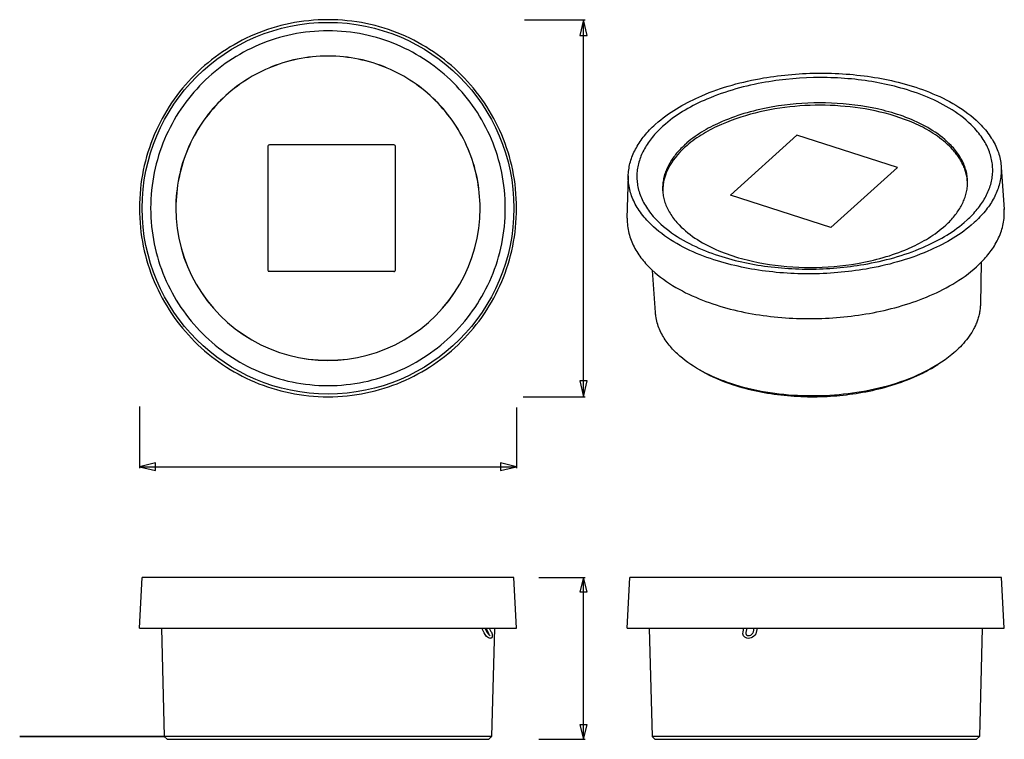
# Model space of a CAD drawing. Units: millimetres. Extents: x -33 to 239, y -199 to 0.
import ezdxf

# ---------------------------------------------------------------- set-up
doc = ezdxf.new("R2010")
doc.units = ezdxf.units.MM
doc.layers.add('Layer 01', color=7, linetype='Continuous')

msp = doc.modelspace()

# ---------------------------------------------------------------- linework, layer by layer
at = {"layer": 'Layer 01', "color": 7}
for p, q in [((106.35, -0.14), (123.06, -0.14)), ((122.65, -104.15), (122.65, -0.14)), ((181.49, -31.99), (163.15, -48.52)), ((209.21, -40.93), (181.49, -31.99)), ((134.71, -54.92), (135.01, -43.19)), ((209.21, -40.93), (190.88, -57.46)), ((237.83, -40.82), (238.67, -52.47)), ((190.88, -57.46), (163.15, -48.52)), ((232.37, -67.04), (232.13, -78.61)), ((142.49, -80.9), (141.71, -69.34)), ((155.25, -97.09), (154.76, -96.81)), ((154.98, -96.93), (155.16, -97.03)), ((220.63, -95.11), (220.16, -95.41)), ((220.23, -95.36), (220.44, -95.22)), ((106.01, -104.16), (123.06, -104.16)), ((0.14, -106.84), (0.14, -123.89)), ((104.15, -107.17), (104.15, -123.89)), ((0.14, -123.47), (104.16, -123.47)), ((0.14, -168.01), (0.88, -154.04)), ((103.42, -154.04), (0.88, -154.04)), ((104.15, -168.01), (103.42, -154.04)), ((110.31, -154.04), (123.06, -154.04)), ((122.65, -198.66), (122.65, -154.04)), ((134.7, -168.01), (135.44, -154.04)), ((237.98, -154.04), (135.44, -154.04)), ((238.72, -168.01), (237.98, -154.04)), ((0.14, -168.01), (104.15, -168.01)), ((6.22, -168.01), (7, -197.89)), ((95.22, -169.27), (94.56, -168.01)), ((95.44, -168.01), (95.91, -168.9)), ((96.41, -169.27), (95.74, -168.01)), ((96.62, -168.01), (97.1, -168.9)), ((98.07, -168.01), (97.29, -197.89)), ((134.7, -168.01), (238.72, -168.01)), ((140.78, -168.01), (141.56, -197.89)), ((166.66, -169), (166.88, -168.01)), ((167.68, -168.01), (167.42, -169.17)), ((169.53, -169), (169.75, -168.01)), ((170.55, -168.01), (170.29, -169.17)), ((232.63, -168.01), (231.85, -197.89)), ((7, -197.89), (7.78, -198.66)), ((97.29, -197.89), (96.52, -198.66)), ((186.71, -197.89), (141.56, -197.89)), ((141.56, -197.89), (142.34, -198.66)), ((231.85, -197.89), (231.08, -198.66)), ((7.78, -198.66), (96.52, -198.66)), ((110.31, -198.66), (123.06, -198.66)), ((186.71, -198.66), (231.08, -198.66))]:
    msp.add_line(p, q, dxfattribs=at)
for points in [[(0.14, -52.15), (0.16, -53.49), (0.21, -54.83), (0.29, -56.15), (0.41, -57.47), (0.56, -58.77), (0.74, -60.07), (0.95, -61.36), (1.2, -62.63), (1.47, -63.89), (1.78, -65.15), (2.11, -66.39), (2.48, -67.61), (2.87, -68.83), (3.3, -70.03), (3.75, -71.22), (4.23, -72.39), (4.73, -73.55), (5.27, -74.7), (5.83, -75.83), (6.42, -76.94), (7.03, -78.04), (7.67, -79.12), (8.33, -80.18), (9.02, -81.23), (9.73, -82.26), (10.47, -83.27), (11.23, -84.26), (12.01, -85.23), (12.82, -86.18), (13.65, -87.12), (14.5, -88.03), (15.37, -88.93), (16.26, -89.8), (17.18, -90.65), (18.11, -91.48), (19.06, -92.28), (20.04, -93.07), (21.03, -93.83), (22.04, -94.56), (23.07, -95.28), (24.11, -95.97), (25.18, -96.63), (26.26, -97.27), (27.36, -97.88), (28.47, -98.47), (29.6, -99.03), (30.74, -99.56), (31.9, -100.07), (33.08, -100.55), (34.26, -101), (35.47, -101.43), (36.68, -101.82), (37.91, -102.19), (39.15, -102.52), (40.4, -102.83), (41.67, -103.1), (42.94, -103.35), (44.23, -103.56), (45.52, -103.74), (46.83, -103.89), (48.15, -104.01), (49.47, -104.09), (50.81, -104.14), (52.15, -104.16), (53.49, -104.14), (54.83, -104.09), (56.15, -104.01), (57.47, -103.89), (58.78, -103.74), (60.07, -103.56), (61.36, -103.35), (62.63, -103.1), (63.9, -102.83), (65.15, -102.52), (66.39, -102.19), (67.62, -101.82), (68.83, -101.43), (70.04, -101), (71.22, -100.55), (72.4, -100.07), (73.56, -99.57), (74.7, -99.03), (75.83, -98.47), (76.94, -97.88), (78.04, -97.27), (79.12, -96.63), (80.19, -95.97), (81.23, -95.28), (82.26, -94.57), (83.27, -93.83), (84.26, -93.07), (85.24, -92.29), (86.19, -91.48), (87.12, -90.65), (88.04, -89.8), (88.93, -88.93), (89.8, -88.04), (90.65, -87.12), (91.48, -86.19), (92.29, -85.24), (93.07, -84.26), (93.83, -83.27), (94.57, -82.26), (95.28, -81.23), (95.97, -80.19), (96.63, -79.12), (97.27, -78.04), (97.88, -76.94), (98.47, -75.83), (99.03, -74.7), (99.57, -73.56), (100.07, -72.4), (100.55, -71.22), (101, -70.04), (101.43, -68.83), (101.82, -67.62), (102.19, -66.39), (102.52, -65.15), (102.83, -63.9), (103.1, -62.63), (103.35, -61.36), (103.56, -60.07), (103.74, -58.78), (103.89, -57.47), (104.01, -56.15), (104.09, -54.83), (104.14, -53.49), (104.16, -52.15), (104.14, -50.81), (104.09, -49.47), (104.01, -48.15), (103.89, -46.83), (103.74, -45.52), (103.56, -44.23), (103.35, -42.94), (103.1, -41.67), (102.83, -40.4), (102.52, -39.15), (102.19, -37.91), (101.82, -36.68), (101.43, -35.47), (101, -34.26), (100.55, -33.08), (100.07, -31.9), (99.56, -30.74), (99.03, -29.6), (98.47, -28.47), (97.88, -27.36), (97.27, -26.26), (96.63, -25.18), (95.97, -24.11), (95.28, -23.07), (94.56, -22.04), (93.83, -21.03), (93.07, -20.04), (92.28, -19.06), (91.48, -18.11), (90.65, -17.18), (89.8, -16.26), (88.93, -15.37), (88.03, -14.5), (87.12, -13.65), (86.18, -12.82), (85.23, -12.01), (84.26, -11.23), (83.27, -10.47), (82.26, -9.73), (81.23, -9.02), (80.18, -8.33), (79.12, -7.67), (78.04, -7.03), (76.94, -6.42), (75.83, -5.83), (74.7, -5.27), (73.55, -4.73), (72.39, -4.23), (71.22, -3.75), (70.03, -3.3), (68.83, -2.87), (67.61, -2.48), (66.39, -2.11), (65.15, -1.78), (63.89, -1.47), (62.63, -1.2), (61.36, -0.95), (60.07, -0.74), (58.77, -0.56), (57.47, -0.41), (56.15, -0.29), (54.83, -0.21), (53.49, -0.16), (52.15, -0.14), (50.81, -0.16), (49.47, -0.21), (48.15, -0.29), (46.83, -0.41), (45.53, -0.56), (44.23, -0.74), (42.94, -0.95), (41.67, -1.2), (40.41, -1.47), (39.15, -1.78), (37.91, -2.11), (36.69, -2.48), (35.47, -2.87), (34.27, -3.3), (33.08, -3.75), (31.91, -4.23), (30.75, -4.73), (29.6, -5.27), (28.47, -5.83), (27.36, -6.42), (26.26, -7.03), (25.18, -7.67), (24.12, -8.33), (23.07, -9.02), (22.04, -9.73), (21.03, -10.47), (20.04, -11.23), (19.07, -12.01), (18.12, -12.82), (17.18, -13.65), (16.27, -14.5), (15.38, -15.37), (14.5, -16.26), (13.65, -17.18), (12.82, -18.11), (12.02, -19.06), (11.23, -20.04), (10.47, -21.03), (9.74, -22.04), (9.02, -23.07), (8.33, -24.11), (7.67, -25.18), (7.03, -26.26), (6.42, -27.36), (5.83, -28.47), (5.27, -29.6), (4.74, -30.74), (4.23, -31.9), (3.75, -33.08), (3.3, -34.26), (2.87, -35.47), (2.48, -36.68), (2.11, -37.91), (1.78, -39.15), (1.47, -40.4), (1.2, -41.67), (0.95, -42.94), (0.74, -44.23), (0.56, -45.52), (0.41, -46.83), (0.29, -48.15), (0.21, -49.47), (0.16, -50.81)], [(122.65, -0.14), (121.61, -4.52), (123.69, -4.52)], [(3.23, -52.15), (3.25, -53.41), (3.29, -54.67), (3.37, -55.91), (3.48, -57.15), (3.62, -58.38), (3.79, -59.6), (3.99, -60.81), (4.22, -62.01), (4.48, -63.2), (4.77, -64.38), (5.09, -65.54), (5.43, -66.7), (5.8, -67.84), (6.2, -68.97), (6.62, -70.09), (7.07, -71.19), (7.55, -72.28), (8.05, -73.36), (8.58, -74.42), (9.13, -75.47), (9.71, -76.5), (10.31, -77.52), (10.94, -78.52), (11.58, -79.5), (12.25, -80.47), (12.95, -81.42), (13.66, -82.35), (14.4, -83.27), (15.16, -84.17), (15.94, -85.04), (16.74, -85.9), (17.56, -86.74), (18.4, -87.56), (19.26, -88.36), (20.13, -89.14), (21.03, -89.9), (21.95, -90.64), (22.88, -91.35), (23.83, -92.05), (24.8, -92.72), (25.78, -93.36), (26.78, -93.99), (27.8, -94.59), (28.83, -95.17), (29.88, -95.72), (30.94, -96.25), (32.02, -96.75), (33.11, -97.23), (34.21, -97.68), (35.33, -98.1), (36.46, -98.5), (37.6, -98.87), (38.76, -99.21), (39.92, -99.53), (41.1, -99.82), (42.29, -100.08), (43.49, -100.31), (44.7, -100.51), (45.92, -100.68), (47.15, -100.82), (48.39, -100.93), (49.63, -101.01), (50.89, -101.05), (52.15, -101.07), (53.41, -101.05), (54.67, -101.01), (55.91, -100.93), (57.15, -100.82), (58.38, -100.68), (59.6, -100.51), (60.81, -100.31), (62.01, -100.08), (63.2, -99.82), (64.38, -99.53), (65.54, -99.21), (66.7, -98.87), (67.84, -98.5), (68.97, -98.1), (70.09, -97.68), (71.19, -97.23), (72.28, -96.75), (73.36, -96.25), (74.42, -95.72), (75.47, -95.17), (76.5, -94.59), (77.52, -93.99), (78.52, -93.36), (79.5, -92.72), (80.47, -92.05), (81.42, -91.35), (82.35, -90.64), (83.27, -89.9), (84.17, -89.14), (85.04, -88.36), (85.9, -87.56), (86.74, -86.74), (87.56, -85.9), (88.36, -85.04), (89.14, -84.17), (89.9, -83.27), (90.64, -82.35), (91.35, -81.42), (92.05, -80.47), (92.72, -79.5), (93.36, -78.52), (93.99, -77.52), (94.59, -76.5), (95.17, -75.47), (95.72, -74.42), (96.25, -73.36), (96.75, -72.28), (97.23, -71.19), (97.68, -70.09), (98.1, -68.97), (98.5, -67.84), (98.87, -66.7), (99.21, -65.54), (99.53, -64.38), (99.82, -63.2), (100.08, -62.01), (100.31, -60.81), (100.51, -59.6), (100.68, -58.38), (100.82, -57.15), (100.93, -55.91), (101.01, -54.67), (101.05, -53.41), (101.07, -52.15), (101.05, -50.89), (101.01, -49.63), (100.93, -48.39), (100.82, -47.15), (100.68, -45.92), (100.51, -44.7), (100.31, -43.49), (100.08, -42.29), (99.82, -41.1), (99.53, -39.92), (99.21, -38.76), (98.87, -37.6), (98.5, -36.46), (98.1, -35.33), (97.68, -34.21), (97.23, -33.11), (96.75, -32.02), (96.25, -30.94), (95.72, -29.88), (95.17, -28.83), (94.59, -27.8), (93.99, -26.78), (93.36, -25.78), (92.72, -24.8), (92.05, -23.83), (91.35, -22.88), (90.64, -21.95), (89.9, -21.03), (89.14, -20.13), (88.36, -19.26), (87.56, -18.4), (86.74, -17.56), (85.9, -16.74), (85.04, -15.94), (84.17, -15.16), (83.27, -14.4), (82.35, -13.66), (81.42, -12.95), (80.47, -12.25), (79.5, -11.58), (78.52, -10.94), (77.52, -10.31), (76.5, -9.71), (75.47, -9.13), (74.42, -8.58), (73.36, -8.05), (72.28, -7.55), (71.19, -7.07), (70.09, -6.62), (68.97, -6.2), (67.84, -5.8), (66.7, -5.43), (65.54, -5.09), (64.38, -4.77), (63.2, -4.48), (62.01, -4.22), (60.81, -3.99), (59.6, -3.79), (58.38, -3.62), (57.15, -3.48), (55.91, -3.37), (54.67, -3.29), (53.41, -3.25), (52.15, -3.23), (50.89, -3.25), (49.63, -3.29), (48.39, -3.37), (47.15, -3.48), (45.92, -3.62), (44.7, -3.79), (43.49, -3.99), (42.29, -4.22), (41.1, -4.48), (39.92, -4.77), (38.76, -5.09), (37.6, -5.43), (36.46, -5.8), (35.33, -6.2), (34.21, -6.62), (33.11, -7.07), (32.02, -7.55), (30.94, -8.05), (29.88, -8.58), (28.83, -9.13), (27.8, -9.71), (26.78, -10.31), (25.78, -10.94), (24.8, -11.58), (23.83, -12.25), (22.88, -12.95), (21.95, -13.66), (21.03, -14.4), (20.13, -15.16), (19.26, -15.94), (18.4, -16.74), (17.56, -17.56), (16.74, -18.4), (15.94, -19.26), (15.16, -20.13), (14.4, -21.03), (13.66, -21.95), (12.95, -22.88), (12.25, -23.83), (11.58, -24.8), (10.94, -25.78), (10.31, -26.78), (9.71, -27.8), (9.13, -28.83), (8.58, -29.88), (8.05, -30.94), (7.55, -32.02), (7.07, -33.11), (6.62, -34.21), (6.2, -35.33), (5.8, -36.46), (5.43, -37.6), (5.09, -38.76), (4.77, -39.92), (4.48, -41.1), (4.22, -42.29), (3.99, -43.49), (3.79, -44.7), (3.62, -45.92), (3.48, -47.15), (3.37, -48.39), (3.29, -49.63), (3.25, -50.89)], [(143.27, -28.31), (143.96, -27.74), (144.65, -27.19), (145.36, -26.66), (146.07, -26.14), (146.79, -25.65), (147.52, -25.17), (148.26, -24.7), (149, -24.25), (149.76, -23.82), (150.52, -23.4), (151.29, -22.99), (152.07, -22.6), (152.86, -22.21), (153.65, -21.84), (154.46, -21.47), (155.27, -21.12), (156.3, -20.69), (157.34, -20.27), (158.38, -19.88), (159.42, -19.5), (160.47, -19.14), (161.52, -18.8), (162.57, -18.47), (163.63, -18.16), (164.69, -17.87), (165.76, -17.59), (166.83, -17.33), (167.91, -17.08), (168.99, -16.85), (170.08, -16.62), (171.17, -16.42), (172.27, -16.22), (173.24, -16.06), (174.21, -15.91), (175.18, -15.77), (176.16, -15.64), (177.14, -15.52), (178.13, -15.41), (179.12, -15.31), (180.11, -15.22), (181.1, -15.14), (182.09, -15.07), (183.09, -15.01), (184.09, -14.96), (185.09, -14.93), (186.09, -14.9), (187.09, -14.88), (188.09, -14.88), (189.09, -14.88), (190.09, -14.9), (191.09, -14.92), (192.09, -14.96), (193.08, -15), (194.08, -15.06), (195.07, -15.13), (196.07, -15.21), (197.06, -15.3), (198.05, -15.4), (199.03, -15.51), (200.02, -15.63), (200.99, -15.76), (201.97, -15.9), (202.94, -16.06), (203.91, -16.22), (204.81, -16.38), (205.73, -16.56), (206.66, -16.75), (207.59, -16.96), (208.53, -17.17), (209.48, -17.41), (210.43, -17.65), (211.39, -17.91), (212.35, -18.19), (213.31, -18.48), (214.27, -18.78), (215.22, -19.1), (216.18, -19.44), (217.13, -19.79), (218.08, -20.16), (219.03, -20.55), (219.96, -20.95), (220.89, -21.37), (221.81, -21.81), (222.71, -22.27), (223.61, -22.74), (224.49, -23.24), (225.36, -23.75), (226.21, -24.28), (227.05, -24.83), (227.87, -25.4), (228.67, -25.99), (229.45, -26.6), (230.21, -27.23), (230.94, -27.88), (231.65, -28.56), (232.34, -29.25), (232.75, -29.69), (233.14, -30.12), (233.51, -30.56), (233.87, -31), (234.21, -31.44), (234.54, -31.89), (234.85, -32.33), (235.14, -32.78), (235.42, -33.22), (235.69, -33.67), (235.93, -34.12), (236.17, -34.57), (236.38, -35.02), (236.58, -35.47), (236.77, -35.92), (236.94, -36.37), (237.1, -36.82), (237.24, -37.28), (237.37, -37.73), (237.48, -38.18), (237.58, -38.63), (237.67, -39.09), (237.74, -39.54), (237.79, -39.99), (237.83, -40.44), (237.86, -40.89), (237.88, -41.34), (237.88, -41.79), (237.86, -42.24), (237.84, -42.69), (237.8, -43.14), (237.74, -43.59), (237.68, -44.03), (237.6, -44.48), (237.5, -44.92), (237.4, -45.36), (237.28, -45.8), (237.15, -46.24), (237, -46.68), (236.85, -47.12), (236.68, -47.55), (236.5, -47.98), (236.3, -48.41), (236.1, -48.84), (235.88, -49.27), (235.65, -49.69), (235.41, -50.11), (235.16, -50.53), (234.89, -50.95), (234.61, -51.36), (234.33, -51.77), (234.03, -52.18), (233.72, -52.58), (233.4, -52.99), (233.07, -53.39), (232.72, -53.78), (232.37, -54.18), (232, -54.57), (231.63, -54.95), (231.24, -55.34), (230.85, -55.71), (230.44, -56.09), (229.6, -56.83), (228.91, -57.4), (228.22, -57.95), (227.51, -58.48), (226.8, -59), (226.08, -59.49), (225.35, -59.97), (224.62, -60.44), (223.87, -60.88), (223.12, -61.32), (222.36, -61.74), (221.59, -62.14), (220.81, -62.54), (220.02, -62.92), (219.23, -63.29), (218.42, -63.66), (217.61, -64.01), (216.58, -64.44), (215.54, -64.86), (214.5, -65.25), (213.45, -65.63), (212.41, -65.99), (211.36, -66.33), (210.3, -66.66), (209.24, -66.97), (208.18, -67.26), (207.11, -67.54), (206.04, -67.8), (204.96, -68.05), (203.88, -68.29), (202.79, -68.51), (201.69, -68.72), (200.59, -68.92), (199.62, -69.08), (198.65, -69.23), (197.68, -69.37), (196.7, -69.5), (195.72, -69.62), (194.74, -69.73), (193.75, -69.83), (192.76, -69.92), (191.77, -70), (190.77, -70.07), (189.78, -70.13), (188.78, -70.18), (187.78, -70.21), (186.78, -70.24), (185.78, -70.26), (184.78, -70.26), (183.78, -70.26), (182.78, -70.24), (181.78, -70.22), (180.79, -70.18), (179.79, -70.14), (178.79, -70.08), (177.8, -70.01), (176.81, -69.93), (175.82, -69.84), (174.83, -69.74), (173.84, -69.63), (172.86, -69.51), (171.88, -69.38), (170.91, -69.24), (169.94, -69.08), (168.97, -68.92), (168.06, -68.76), (167.15, -68.58), (166.22, -68.39), (165.28, -68.18), (164.34, -67.97), (163.39, -67.74), (162.44, -67.49), (161.48, -67.23), (160.53, -66.96), (159.57, -66.67), (158.61, -66.36), (157.65, -66.04), (156.69, -65.71), (155.74, -65.35), (154.79, -64.98), (153.85, -64.6), (152.91, -64.2), (151.98, -63.78), (151.07, -63.34), (150.16, -62.88), (149.26, -62.41), (148.38, -61.91), (147.51, -61.4), (146.66, -60.87), (145.82, -60.32), (145, -59.75), (144.2, -59.16), (143.43, -58.55), (142.67, -57.91), (141.93, -57.26), (141.22, -56.59), (140.53, -55.89), (140.12, -55.45), (139.73, -55.02), (139.36, -54.58), (139, -54.14), (138.66, -53.69), (138.33, -53.25), (138.02, -52.81), (137.72, -52.36), (137.44, -51.91), (137.18, -51.47), (136.93, -51.02), (136.7, -50.57), (136.48, -50.12), (136.28, -49.67), (136.09, -49.22), (135.92, -48.76), (135.76, -48.31), (135.62, -47.86), (135.49, -47.41), (135.38, -46.95), (135.28, -46.5), (135.2, -46.05), (135.13, -45.6), (135.07, -45.14), (135.03, -44.69), (135, -44.24), (134.99, -43.79), (134.99, -43.34), (135, -42.89), (135.03, -42.44), (135.07, -42), (135.12, -41.55), (135.19, -41.1), (135.27, -40.66), (135.36, -40.22), (135.46, -39.77), (135.58, -39.33), (135.71, -38.89), (135.86, -38.46), (136.01, -38.02), (136.18, -37.59), (136.36, -37.16), (136.56, -36.73), (136.76, -36.3), (136.98, -35.87), (137.21, -35.45), (137.45, -35.03), (137.7, -34.61), (137.97, -34.19), (138.25, -33.78), (138.53, -33.37), (138.83, -32.96), (139.14, -32.55), (139.46, -32.15), (139.79, -31.75), (140.14, -31.36), (140.49, -30.96), (140.86, -30.57), (141.23, -30.19), (141.62, -29.8), (142.01, -29.43), (142.42, -29.05), (143.26, -28.31)], [(145.23, -28.93), (144.43, -29.64), (144.04, -30), (143.66, -30.36), (143.3, -30.72), (142.94, -31.09), (142.59, -31.46), (142.25, -31.84), (141.93, -32.22), (141.61, -32.6), (141.31, -32.98), (141.01, -33.37), (140.73, -33.76), (140.45, -34.15), (140.19, -34.55), (139.94, -34.94), (139.7, -35.34), (139.47, -35.74), (139.25, -36.15), (139.04, -36.55), (138.85, -36.96), (138.66, -37.37), (138.49, -37.79), (138.33, -38.2), (138.18, -38.61), (138.04, -39.03), (137.92, -39.45), (137.81, -39.87), (137.71, -40.29), (137.62, -40.71), (137.54, -41.14), (137.48, -41.56), (137.43, -41.99), (137.39, -42.42), (137.37, -42.84), (137.35, -43.27), (137.35, -43.7), (137.37, -44.13), (137.4, -44.56), (137.44, -44.99), (137.49, -45.42), (137.56, -45.85), (137.64, -46.28), (137.73, -46.72), (137.84, -47.15), (137.96, -47.58), (138.1, -48.01), (138.25, -48.44), (138.42, -48.87), (138.59, -49.3), (138.79, -49.73), (139, -50.16), (139.22, -50.59), (139.45, -51.02), (139.71, -51.44), (139.97, -51.87), (140.25, -52.29), (140.55, -52.72), (140.86, -53.14), (141.19, -53.56), (141.53, -53.98), (141.89, -54.4), (142.26, -54.81), (142.65, -55.23), (143.31, -55.89), (143.99, -56.54), (144.69, -57.16), (145.41, -57.76), (146.16, -58.34), (146.92, -58.91), (147.7, -59.45), (148.5, -59.98), (149.31, -60.48), (150.14, -60.97), (150.98, -61.44), (151.84, -61.9), (152.7, -62.33), (153.58, -62.75), (154.46, -63.15), (155.36, -63.53), (156.26, -63.9), (157.16, -64.25), (158.07, -64.59), (158.98, -64.91), (159.9, -65.22), (160.82, -65.51), (161.73, -65.78), (162.65, -66.05), (163.56, -66.29), (164.47, -66.53), (165.37, -66.75), (166.27, -66.96), (167.17, -67.15), (168.05, -67.33), (169.79, -67.66), (170.71, -67.82), (171.64, -67.96), (172.57, -68.1), (173.51, -68.23), (174.45, -68.34), (175.39, -68.45), (176.33, -68.54), (177.28, -68.63), (178.22, -68.7), (179.17, -68.77), (180.13, -68.82), (181.08, -68.87), (182.03, -68.9), (182.99, -68.92), (183.94, -68.94), (184.9, -68.94), (185.85, -68.94), (186.81, -68.92), (187.76, -68.89), (188.72, -68.86), (189.67, -68.81), (190.62, -68.75), (191.57, -68.69), (192.52, -68.61), (193.46, -68.53), (194.41, -68.43), (195.35, -68.32), (196.29, -68.21), (197.22, -68.08), (198.15, -67.95), (199.08, -67.8), (200, -67.65), (201.05, -67.46), (202.1, -67.26), (203.13, -67.05), (204.17, -66.83), (205.2, -66.59), (206.22, -66.34), (207.24, -66.07), (208.25, -65.79), (209.26, -65.49), (210.27, -65.18), (211.27, -64.85), (212.27, -64.51), (213.26, -64.15), (214.25, -63.77), (215.24, -63.37), (216.23, -62.96), (217, -62.62), (217.77, -62.28), (218.53, -61.92), (219.28, -61.55), (220.02, -61.18), (220.75, -60.79), (221.48, -60.39), (222.19, -59.97), (222.9, -59.54), (223.61, -59.1), (224.3, -58.64), (224.99, -58.17), (225.66, -57.68), (226.33, -57.17), (227, -56.65), (227.65, -56.1), (228.45, -55.39), (228.84, -55.03), (229.22, -54.67), (229.58, -54.3), (229.94, -53.94), (230.29, -53.56), (230.63, -53.19), (230.95, -52.81), (231.27, -52.43), (231.57, -52.04), (231.87, -51.65), (232.15, -51.26), (232.43, -50.87), (232.69, -50.48), (232.94, -50.08), (233.18, -49.68), (233.41, -49.28), (233.63, -48.87), (233.84, -48.47), (234.03, -48.06), (234.21, -47.65), (234.39, -47.23), (234.55, -46.82), (234.7, -46.41), (234.83, -45.99), (234.96, -45.57), (235.07, -45.15), (235.17, -44.73), (235.26, -44.3), (235.33, -43.88), (235.4, -43.45), (235.45, -43.03), (235.48, -42.6), (235.51, -42.17), (235.52, -41.75), (235.52, -41.32), (235.5, -40.89), (235.48, -40.46), (235.43, -40.03), (235.38, -39.59), (235.31, -39.16), (235.23, -38.73), (235.14, -38.3), (235.03, -37.87), (234.9, -37.44), (234.77, -37.01), (234.62, -36.58), (234.45, -36.15), (234.27, -35.72), (234.08, -35.29), (233.87, -34.86), (233.65, -34.43), (233.41, -34), (233.16, -33.57), (232.89, -33.15), (232.61, -32.72), (232.31, -32.3), (232, -31.88), (231.67, -31.46), (231.33, -31.04), (230.97, -30.62), (230.6, -30.2), (230.21, -29.79), (229.55, -29.13), (228.88, -28.49), (228.17, -27.87), (227.45, -27.26), (226.71, -26.68), (225.94, -26.12), (225.16, -25.58), (224.36, -25.05), (223.55, -24.55), (222.72, -24.06), (221.88, -23.59), (221.02, -23.14), (220.16, -22.7), (219.28, -22.28), (218.4, -21.88), (217.5, -21.5), (216.6, -21.13), (215.7, -20.78), (214.79, -20.44), (213.88, -20.12), (212.96, -19.82), (212.05, -19.53), (211.13, -19.25), (210.21, -18.99), (209.3, -18.74), (208.39, -18.51), (207.49, -18.29), (206.59, -18.08), (205.7, -17.89), (204.82, -17.71), (203.08, -17.38), (202.16, -17.22), (201.23, -17.08), (200.3, -16.94), (199.36, -16.81), (198.42, -16.7), (197.48, -16.59), (196.54, -16.5), (195.6, -16.41), (194.65, -16.34), (193.7, -16.28), (192.75, -16.22), (191.79, -16.18), (190.84, -16.14), (189.89, -16.12), (188.93, -16.11), (187.98, -16.1), (186.07, -16.13), (184.16, -16.19), (182.26, -16.29), (180.36, -16.43), (178.47, -16.61), (177.53, -16.72), (176.59, -16.83), (175.66, -16.96), (174.73, -17.09), (173.8, -17.24), (172.88, -17.39), (171.83, -17.58), (170.79, -17.78), (169.75, -17.99), (168.72, -18.21), (167.69, -18.45), (166.67, -18.7), (165.65, -18.97), (164.64, -19.25), (163.63, -19.55), (162.63, -19.86), (161.63, -20.18), (160.63, -20.53), (159.63, -20.89), (158.64, -21.26), (157.66, -21.66), (156.67, -22.07), (155.89, -22.41), (155.13, -22.75), (154.37, -23.11), (153.62, -23.48), (152.87, -23.85), (152.14, -24.24), (151.41, -24.64), (150.69, -25.06), (149.98, -25.49), (149.28, -25.93), (148.59, -26.39), (147.9, -26.86), (147.22, -27.35), (146.55, -27.86), (145.89, -28.38)], [(122.65, -104.16), (123.69, -99.78), (121.61, -99.78)], [(0.14, -123.47), (4.52, -124.51), (4.52, -122.43)], [(104.15, -123.47), (99.77, -122.43), (99.77, -124.51)], [(122.65, -154.04), (121.61, -158), (123.69, -158)], [(122.65, -198.66), (123.69, -194.71), (121.61, -194.71)]]:
    msp.add_lwpolyline(points, close=True, dxfattribs=at)
for points in [[(10.17, -52.15, 1.000019), (94.11, -52.15), (94.1, -51.07), (94.06, -49.99), (93.99, -48.92), (93.89, -47.86), (93.77, -46.8), (93.63, -45.76), (93.45, -44.72), (93.26, -43.69), (93.04, -42.67), (92.79, -41.66), (92.52, -40.66), (92.22, -39.67), (91.91, -38.69), (91.56, -37.72), (91.2, -36.76), (90.81, -35.81), (90.4, -34.88), (89.97, -33.95), (89.52, -33.04), (89.05, -32.14), (88.55, -31.26), (88.04, -30.38), (87.5, -29.53), (86.95, -28.68), (86.37, -27.85), (85.78, -27.03), (85.16, -26.23), (84.53, -25.45), (83.88, -24.68), (83.21, -23.93), (82.53, -23.19), (81.82, -22.47), (81.1, -21.76), (80.37, -21.08), (79.61, -20.41), (78.84, -19.76), (78.06, -19.13), (77.26, -18.51), (76.44, -17.92), (75.61, -17.34), (74.77, -16.78), (73.91, -16.25), (73.04, -15.73), (72.15, -15.24), (71.26, -14.76), (70.34, -14.31), (69.42, -13.88), (68.49, -13.47), (67.54, -13.08), (66.58, -12.72), (65.61, -12.38), (64.63, -12.06), (63.64, -11.76), (62.64, -11.49), (61.63, -11.25), (60.61, -11.02), (59.58, -10.83), (58.54, -10.65), (57.5, -10.51), (56.44, -10.39), (55.38, -10.29), (54.31, -10.22), (53.23, -10.18), (52.15, -10.17), (51.07, -10.18), (49.99, -10.22), (48.92, -10.29), (47.86, -10.39), (46.8, -10.51), (45.76, -10.65), (44.72, -10.83), (43.69, -11.02), (42.67, -11.25), (41.66, -11.49), (40.66, -11.76), (39.67, -12.06), (38.69, -12.38), (37.72, -12.72), (36.76, -13.08), (35.81, -13.47), (34.88, -13.88), (33.95, -14.31), (33.04, -14.76), (32.14, -15.24), (31.26, -15.73), (30.38, -16.25), (29.53, -16.78), (28.68, -17.34), (27.85, -17.92), (27.03, -18.51), (26.23, -19.13), (25.45, -19.76), (24.68, -20.41), (23.93, -21.08), (23.19, -21.76), (22.47, -22.47), (21.76, -23.19), (21.08, -23.93), (20.41, -24.68), (19.76, -25.45), (19.13, -26.23), (18.51, -27.03), (17.92, -27.85), (17.34, -28.68), (16.78, -29.53), (16.25, -30.38), (15.73, -31.26), (15.24, -32.14), (14.76, -33.04), (14.31, -33.95), (13.88, -34.88), (13.47, -35.81), (13.08, -36.76), (12.72, -37.72), (12.38, -38.69), (12.06, -39.67), (11.76, -40.66), (11.49, -41.66), (11.25, -42.67), (11.02, -43.69), (10.83, -44.72), (10.65, -45.76), (10.51, -46.8), (10.39, -47.86), (10.29, -48.92), (10.22, -49.99), (10.18, -51.07)], [(10.2, -52.15, 1.000051), (94.1, -52.15), (94.09, -51.07), (94.05, -49.99), (93.98, -48.92), (93.88, -47.86), (93.76, -46.81), (93.62, -45.76), (93.44, -44.72), (93.25, -43.69), (93.03, -42.68), (92.78, -41.66), (92.51, -40.66), (92.21, -39.67), (91.9, -38.69), (91.55, -37.72), (91.19, -36.77), (90.8, -35.82), (90.39, -34.88), (89.96, -33.96), (89.51, -33.05), (89.04, -32.15), (88.54, -31.27), (88.03, -30.39), (87.49, -29.54), (86.94, -28.69), (86.36, -27.86), (85.77, -27.05), (85.15, -26.25), (84.52, -25.46), (83.87, -24.69), (83.2, -23.94), (82.52, -23.2), (81.81, -22.48), (81.09, -21.78), (80.36, -21.09), (79.6, -20.42), (78.83, -19.77), (78.05, -19.14), (77.25, -18.53), (76.44, -17.93), (75.61, -17.36), (74.76, -16.8), (73.9, -16.27), (73.03, -15.75), (72.15, -15.26), (71.25, -14.78), (70.34, -14.33), (69.41, -13.9), (68.48, -13.49), (67.53, -13.1), (66.57, -12.74), (65.61, -12.4), (64.63, -12.08), (63.63, -11.78), (62.63, -11.51), (61.62, -11.26), (60.6, -11.04), (59.58, -10.85), (58.54, -10.67), (57.49, -10.53), (56.44, -10.41), (55.38, -10.31), (54.31, -10.24), (53.23, -10.2), (52.15, -10.19), (51.07, -10.2), (49.99, -10.24), (48.92, -10.31), (47.86, -10.41), (46.81, -10.53), (45.76, -10.67), (44.72, -10.85), (43.7, -11.04), (42.68, -11.26), (41.67, -11.51), (40.67, -11.78), (39.67, -12.08), (38.69, -12.4), (37.73, -12.74), (36.77, -13.1), (35.82, -13.49), (34.89, -13.9), (33.96, -14.33), (33.05, -14.78), (32.15, -15.26), (31.27, -15.75), (30.4, -16.27), (29.54, -16.8), (28.69, -17.36), (27.86, -17.93), (27.05, -18.53), (26.25, -19.14), (25.47, -19.77), (24.7, -20.42), (23.94, -21.09), (23.21, -21.78), (22.49, -22.48), (21.78, -23.2), (21.1, -23.94), (20.43, -24.69), (19.78, -25.46), (19.15, -26.25), (18.53, -27.05), (17.94, -27.86), (17.36, -28.69), (16.81, -29.54), (16.27, -30.39), (15.76, -31.27), (15.26, -32.15), (14.79, -33.05), (14.34, -33.96), (13.91, -34.88), (13.5, -35.82), (13.11, -36.77), (12.75, -37.72), (12.4, -38.69), (12.09, -39.67), (11.79, -40.66), (11.52, -41.66), (11.27, -42.68), (11.05, -43.69), (10.86, -44.72), (10.68, -45.76), (10.54, -46.81), (10.42, -47.86), (10.32, -48.92), (10.25, -49.99), (10.21, -51.07)], [(151.15, -34.16), (150.46, -34.77), (150.13, -35.08), (149.81, -35.39), (149.49, -35.71), (149.19, -36.03), (148.89, -36.35), (148.6, -36.67), (148.33, -37), (148.06, -37.32), (147.8, -37.66), (147.54, -37.99), (147.3, -38.32), (147.07, -38.66), (146.84, -39), (146.63, -39.34), (146.42, -39.69), (146.23, -40.03), (146.04, -40.38), (145.87, -40.73), (145.7, -41.08), (145.55, -41.43), (145.4, -41.79), (145.26, -42.14), (145.14, -42.5), (145.02, -42.86), (144.92, -43.22), (144.82, -43.58), (144.74, -43.94), (144.67, -44.31), (144.6, -44.67), (144.55, -45.04), (144.51, -45.4), (144.48, -45.77), (144.46, -46.14), (144.45, -46.5), (144.45, -46.87), (144.47, -47.24), (144.49, -47.61), (144.53, -47.98), (144.58, -48.35), (144.64, -48.72), (144.71, -49.09), (144.79, -49.46), (144.89, -49.83), (144.99, -50.2), (145.11, -50.57), (145.24, -50.94), (145.38, -51.31), (145.54, -51.68), (145.71, -52.05), (145.89, -52.42), (146.08, -52.78), (146.28, -53.15), (146.5, -53.51), (146.73, -53.88), (146.97, -54.24), (147.23, -54.61), (147.49, -54.97), (147.77, -55.33), (148.07, -55.69), (148.38, -56.05), (148.7, -56.4), (149.03, -56.76), (149.59, -57.33), (150.18, -57.88), (150.78, -58.41), (151.4, -58.93), (152.04, -59.43), (152.69, -59.91), (153.37, -60.37), (154.05, -60.82), (154.75, -61.26), (155.46, -61.67), (156.18, -62.08), (156.91, -62.47), (157.66, -62.84), (158.41, -63.2), (159.16, -63.54), (159.93, -63.87), (160.7, -64.18), (161.48, -64.49), (162.26, -64.77), (163.04, -65.05), (163.82, -65.31), (164.61, -65.56), (165.39, -65.8), (166.18, -66.02), (166.96, -66.23), (167.74, -66.43), (169.29, -66.8), (170.81, -67.12), (172.3, -67.4, 0.085392), (198.21, -67.37), (199.11, -67.21), (200.01, -67.03), (200.9, -66.85), (201.78, -66.66), (202.67, -66.45), (203.54, -66.23), (204.42, -66), (205.28, -65.76), (206.15, -65.51), (207.01, -65.24), (207.87, -64.95), (208.73, -64.66), (209.58, -64.35), (210.43, -64.02), (211.28, -63.68), (212.12, -63.32), (213.44, -62.73), (214.09, -62.42), (214.73, -62.1), (215.37, -61.78), (216, -61.44), (216.62, -61.1), (217.23, -60.74), (217.84, -60.37), (218.44, -59.99), (219.03, -59.6), (219.62, -59.19), (220.2, -58.77), (220.77, -58.33), (221.34, -57.88), (221.9, -57.41), (222.59, -56.8), (222.92, -56.49), (223.24, -56.18), (223.56, -55.86), (223.86, -55.55), (224.16, -55.23), (224.44, -54.9), (224.72, -54.58), (224.99, -54.25), (225.25, -53.92), (225.51, -53.59), (225.75, -53.25), (225.98, -52.91), (226.2, -52.57), (226.42, -52.23), (226.62, -51.89), (226.82, -51.54), (227, -51.19), (227.18, -50.84), (227.35, -50.49), (227.5, -50.14), (227.65, -49.79), (227.78, -49.43), (227.91, -49.07), (228.02, -48.71), (228.13, -48.35), (228.22, -47.99), (228.31, -47.63), (228.38, -47.27), (228.44, -46.9), (228.5, -46.54), (228.54, -46.17), (228.57, -45.81), (228.59, -45.44), (228.59, -45.07), (228.59, -44.7), (228.58, -44.33), (228.55, -43.96), (228.52, -43.59), (228.47, -43.22), (228.41, -42.85), (228.34, -42.48), (228.25, -42.11), (228.16, -41.74), (228.05, -41.37), (227.93, -41), (227.8, -40.63), (227.66, -40.27), (227.51, -39.9), (227.34, -39.53), (227.16, -39.16), (226.97, -38.79), (226.76, -38.43), (226.55, -38.06), (226.32, -37.7), (226.08, -37.33), (225.82, -36.97), (225.55, -36.61), (225.27, -36.25), (224.98, -35.89), (224.67, -35.53), (224.35, -35.18), (224.02, -34.82), (223.46, -34.25), (222.87, -33.7), (222.27, -33.17), (221.65, -32.65), (221.01, -32.15), (220.36, -31.67), (219.69, -31.21), (219, -30.76), (218.3, -30.32), (217.59, -29.9), (216.87, -29.5), (216.14, -29.11), (215.4, -28.74), (214.64, -28.38), (213.88, -28.04), (213.12, -27.71), (212.35, -27.39), (211.57, -27.09), (210.79, -26.8), (210.01, -26.52), (209.22, -26.26), (208.44, -26.01), (207.65, -25.78), (206.87, -25.55), (206.08, -25.34), (205.3, -25.14), (203.76, -24.77), (202.23, -24.45), (200.74, -24.17, 0.085392), (174.83, -24.2), (173.93, -24.36), (173.04, -24.54), (172.15, -24.72), (171.26, -24.91), (170.38, -25.12), (169.5, -25.34), (168.63, -25.57), (167.76, -25.81), (166.9, -26.06), (166.04, -26.33), (165.18, -26.61), (164.32, -26.91), (163.47, -27.22), (162.62, -27.54), (161.77, -27.88), (160.93, -28.24), (159.61, -28.83), (158.96, -29.14), (158.32, -29.45), (157.68, -29.78), (157.05, -30.11), (156.43, -30.46), (155.81, -30.82), (155.21, -31.18), (154.6, -31.57), (154.01, -31.96), (153.42, -32.37), (152.84, -32.79), (152.27, -33.23), (151.7, -33.68), (151.14, -34.15)]]:
    msp.add_lwpolyline(points, format="xyb", close=True, dxfattribs=at)
for points in [[(228.58, -45.59), (228.57, -45.22), (228.55, -44.85), (228.52, -44.49), (228.48, -44.13), (228.44, -43.77), (228.38, -43.42), (228.31, -43.07), (228.23, -42.72), (228.14, -42.38), (228.04, -42.04), (227.94, -41.71), (227.83, -41.37), (227.7, -41.05), (227.57, -40.72), (227.43, -40.4), (227.29, -40.09), (227.13, -39.77), (226.97, -39.46), (226.81, -39.16), (226.63, -38.86), (226.45, -38.56), (226.26, -38.26), (226.06, -37.97), (225.86, -37.69), (225.66, -37.4), (225.44, -37.12), (225.22, -36.85), (225, -36.58), (224.77, -36.31), (224.54, -36.04), (224.06, -35.52), (223.56, -35.02), (223.04, -34.53), (222.51, -34.06), (221.97, -33.6), (221.41, -33.15), (220.85, -32.72), (220.28, -32.31), (219.7, -31.91), (219.12, -31.53), (218.54, -31.16), (217.95, -30.8), (217.37, -30.46), (216.78, -30.14), (216.2, -29.83), (215.63, -29.54), (215.06, -29.26), (214.44, -28.97), (213.81, -28.68), (213.17, -28.41), (212.53, -28.14), (211.23, -27.64), (209.92, -27.17), (208.58, -26.73), (207.24, -26.32), (205.88, -25.95), (204.51, -25.61), (203.13, -25.3), (201.75, -25.02), (200.37, -24.77), (198.99, -24.55), (197.6, -24.36), (196.23, -24.2), (194.86, -24.06), (193.5, -23.95, 0.075662), (171.3, -25.59), (170, -25.9), (168.68, -26.24), (167.36, -26.62), (166.03, -27.03), (164.7, -27.47), (163.37, -27.95), (162.05, -28.46), (160.74, -29.01), (160.09, -29.3), (159.44, -29.6), (158.8, -29.91), (158.17, -30.23), (157.54, -30.55), (156.92, -30.89), (156.31, -31.24), (155.7, -31.59), (155.1, -31.96), (154.51, -32.34), (153.93, -32.73), (153.36, -33.12), (152.8, -33.53), (152.25, -33.95), (151.72, -34.38), (151.19, -34.82)], [(97.1, -168.9, -0.096042), (97.47, -169.95), (97.47, -169.99), (97.48, -170.02), (97.48, -170.06), (97.48, -170.09), (97.48, -170.13), (97.48, -170.17), (97.48, -170.2), (97.47, -170.24), (97.47, -170.25), (97.47, -170.27), (97.47, -170.29), (97.46, -170.31), (97.46, -170.32), (97.46, -170.34), (97.45, -170.36), (97.45, -170.37), (97.45, -170.39), (97.44, -170.41), (97.44, -170.42), (97.43, -170.44), (97.42, -170.45), (97.42, -170.47), (97.41, -170.48), (97.4, -170.5), (97.4, -170.51), (97.39, -170.53), (97.38, -170.54), (97.37, -170.56), (97.36, -170.57), (97.35, -170.59), (97.34, -170.6), (97.33, -170.61), (97.32, -170.62), (97.31, -170.64), (97.3, -170.65), (97.29, -170.66), (97.28, -170.67), (97.27, -170.68), (97.25, -170.69), (97.24, -170.7), (97.23, -170.71), (97.21, -170.72), (97.2, -170.73), (97.18, -170.74), (97.17, -170.75), (97.15, -170.76), (97.14, -170.76), (97.12, -170.77), (97.1, -170.78), (97.09, -170.78), (97.07, -170.79), (97.05, -170.79), (97.03, -170.8), (97.01, -170.8), (96.99, -170.81), (96.97, -170.81)], [(167.42, -169.17), (167.41, -169.2), (167.41, -169.23), (167.4, -169.26), (167.4, -169.29), (167.4, -169.32), (167.4, -169.34), (167.4, -169.37), (167.4, -169.4), (167.4, -169.42), (167.4, -169.44), (167.4, -169.45), (167.4, -169.46), (167.4, -169.47), (167.41, -169.49), (167.41, -169.5), (167.41, -169.51), (167.41, -169.52), (167.42, -169.54), (167.42, -169.55), (167.42, -169.56), (167.43, -169.57), (167.43, -169.58), (167.43, -169.59), (167.44, -169.6), (167.44, -169.61), (167.44, -169.63), (167.45, -169.64), (167.45, -169.65), (167.46, -169.66), (167.46, -169.67), (167.47, -169.68), (167.47, -169.69), (167.48, -169.7), (167.49, -169.71), (167.49, -169.72), (167.5, -169.73), (167.5, -169.74), (167.51, -169.74), (167.52, -169.75), (167.52, -169.76), (167.53, -169.77), (167.54, -169.78), (167.54, -169.79), (167.55, -169.8), (167.56, -169.81), (167.57, -169.81), (167.57, -169.82), (167.58, -169.83), (167.59, -169.84), (167.6, -169.84), (167.61, -169.85), (167.61, -169.86), (167.62, -169.87), (167.64, -169.88), (167.66, -169.89), (167.68, -169.91), (167.7, -169.92), (167.72, -169.93), (167.74, -169.94), (167.76, -169.95), (167.78, -169.96), (167.8, -169.97), (167.82, -169.98), (167.84, -169.99), (167.87, -170), (167.89, -170), (167.91, -170.01), (167.94, -170.01), (167.96, -170.02), (167.99, -170.03), (168.01, -170.03), (168.04, -170.03), (168.06, -170.04), (168.09, -170.04), (168.11, -170.04), (168.14, -170.04), (168.17, -170.04), (168.19, -170.04), (168.22, -170.04), (168.25, -170.04), (168.27, -170.04), (168.3, -170.04), (168.33, -170.03), (168.35, -170.03), (168.38, -170.02), (168.41, -170.02, 0.284082), (169.53, -169)]]:
    msp.add_lwpolyline(points, format="xyb", dxfattribs=at)
for points in [[(70.32, -69.61), (70.47, -69.58), (70.6, -69.52), (70.71, -69.41), (70.78, -69.28), (70.8, -69.13), (70.8, -35.16), (70.78, -35.02), (70.71, -34.88), (70.6, -34.78), (70.47, -34.71), (70.32, -34.69), (36.01, -34.69), (35.86, -34.71), (35.73, -34.78), (35.62, -34.88), (35.56, -35.02), (35.53, -35.16), (35.53, -69.13), (35.55, -69.28), (35.61, -69.41), (35.69, -69.52), (70.39, -69.61), (35.92, -69.52)], [(134.71, -54.92), (134.71, -55.46), (134.72, -55.99), (134.75, -56.51), (134.8, -57.03), (134.86, -57.54), (134.95, -58.05), (135.04, -58.55), (135.16, -59.05), (135.29, -59.54), (135.43, -60.03), (135.59, -60.51), (135.76, -60.98), (135.95, -61.45), (136.15, -61.91), (136.36, -62.37), (136.59, -62.82), (136.82, -63.26), (137.07, -63.7), (137.33, -64.13), (137.6, -64.56), (137.88, -64.98), (138.17, -65.39), (138.47, -65.8), (138.78, -66.2), (139.1, -66.59), (139.42, -66.98), (139.76, -67.36), (140.1, -67.74), (140.45, -68.1), (140.8, -68.47), (141.53, -69.17), (142.28, -69.85), (143.06, -70.5), (143.85, -71.14), (144.67, -71.75), (145.5, -72.34), (146.36, -72.91), (147.22, -73.46), (148.1, -73.99), (149, -74.49), (149.9, -74.98), (150.81, -75.45), (151.73, -75.89), (152.65, -76.32), (153.58, -76.73), (154.5, -77.12), (155.43, -77.49), (156.37, -77.85), (157.31, -78.19), (158.27, -78.52), (159.23, -78.83), (160.2, -79.14), (161.17, -79.42), (162.15, -79.7), (163.14, -79.96), (164.13, -80.21), (165.13, -80.44), (166.13, -80.67), (167.14, -80.88), (168.15, -81.07), (169.16, -81.26), (170.17, -81.43), (171.19, -81.59), (172.21, -81.74), (173.23, -81.88), (174.25, -82), (175.27, -82.11), (176.29, -82.21), (177.31, -82.3), (178.33, -82.38), (179.35, -82.44), (180.37, -82.5), (181.38, -82.54), (182.4, -82.58), (183.41, -82.6), (184.41, -82.61), (185.41, -82.61), (186.41, -82.6), (187.4, -82.58), (188.39, -82.55), (189.39, -82.51), (190.39, -82.46), (191.39, -82.39), (192.4, -82.32), (193.41, -82.24), (194.42, -82.14), (195.43, -82.03), (196.45, -81.92), (197.46, -81.79), (198.48, -81.65), (199.49, -81.49), (200.51, -81.33), (201.52, -81.15), (202.53, -80.97), (203.54, -80.77), (204.55, -80.55), (205.55, -80.33), (206.56, -80.09), (207.55, -79.85), (208.55, -79.59), (209.54, -79.31), (210.52, -79.03), (211.5, -78.73), (212.47, -78.42), (213.44, -78.09), (214.39, -77.76), (215.35, -77.4), (216.29, -77.04), (217.23, -76.66), (218.15, -76.27), (219.07, -75.87), (219.98, -75.45), (220.89, -75.01), (221.8, -74.56), (222.7, -74.09), (223.59, -73.6), (224.48, -73.09), (225.35, -72.56), (226.21, -72.01), (227.06, -71.44), (227.9, -70.85), (228.72, -70.24), (229.52, -69.61), (230.31, -68.96), (231.07, -68.29), (231.82, -67.59), (232.54, -66.87), (233.23, -66.13), (233.57, -65.76), (233.89, -65.37), (234.22, -64.98), (234.53, -64.58), (234.84, -64.18), (235.13, -63.77), (235.42, -63.36), (235.7, -62.94), (235.97, -62.51), (236.23, -62.08), (236.48, -61.64), (236.72, -61.19), (236.95, -60.74), (237.16, -60.29), (237.36, -59.83), (237.55, -59.36), (237.73, -58.89), (237.9, -58.42), (238.05, -57.93), (238.18, -57.45), (238.3, -56.96), (238.41, -56.46), (238.5, -55.96), (238.58, -55.45), (238.64, -54.94), (238.68, -54.43), (238.7, -53.91), (238.71, -53.38), (238.7, -52.85), (238.67, -52.32)], [(232.13, -78.61), (232.12, -78.94), (232.1, -79.27), (232.08, -79.59), (232.04, -79.91), (232, -80.23), (231.96, -80.55), (231.9, -80.87), (231.84, -81.18), (231.77, -81.49), (231.7, -81.8), (231.62, -82.11), (231.53, -82.41), (231.44, -82.71), (231.34, -83.01), (231.23, -83.31), (231.12, -83.6), (231.01, -83.89), (230.88, -84.18), (230.76, -84.47), (230.62, -84.75), (230.49, -85.03), (230.34, -85.31), (230.04, -85.86), (229.72, -86.4), (229.38, -86.93), (229.03, -87.45), (228.66, -87.96), (228.27, -88.46), (227.87, -88.95), (227.46, -89.43), (227.03, -89.9), (226.6, -90.35), (226.15, -90.8), (225.7, -91.23), (225.24, -91.65), (224.77, -92.07), (224.29, -92.47), (223.82, -92.86), (223.33, -93.23), (222.85, -93.6), (222.36, -93.96), (221.38, -94.63), (220.34, -95.3), (219.27, -95.94), (218.18, -96.55), (217.06, -97.14), (215.93, -97.69), (214.79, -98.22), (213.63, -98.73), (212.45, -99.2), (211.27, -99.65), (210.08, -100.07), (208.88, -100.47), (207.68, -100.85), (206.48, -101.2), (205.28, -101.52), (204.08, -101.82), (202.88, -102.1), (201.7, -102.35), (200.5, -102.59), (199.29, -102.81), (198.08, -103.01), (196.85, -103.19), (195.62, -103.35), (194.37, -103.49), (193.12, -103.62), (191.87, -103.72), (190.61, -103.8), (189.34, -103.87), (188.07, -103.92), (186.8, -103.94), (185.53, -103.95), (184.26, -103.93), (182.98, -103.9), (181.71, -103.85), (180.44, -103.77), (179.17, -103.68), (177.9, -103.56), (176.64, -103.43), (175.38, -103.27), (174.13, -103.09), (172.88, -102.89), (171.64, -102.67), (170.41, -102.43), (169.19, -102.17), (167.98, -101.88), (166.78, -101.57), (165.59, -101.24), (164.41, -100.89), (163.25, -100.52)], [(163.25, -100.52), (162.37, -100.22), (161.5, -99.9), (160.62, -99.57), (159.74, -99.22), (158.87, -98.85), (158, -98.46), (157.14, -98.06), (156.29, -97.64), (155.45, -97.19), (154.62, -96.73), (153.8, -96.25), (152.99, -95.75), (152.2, -95.24), (151.43, -94.7), (150.67, -94.14), (149.94, -93.56), (149.23, -92.96), (148.54, -92.34), (148.2, -92.02), (147.87, -91.69), (147.54, -91.36), (147.22, -91.02), (146.9, -90.67), (146.59, -90.31), (146.29, -89.95), (146, -89.58), (145.72, -89.21), (145.44, -88.83), (145.17, -88.44), (144.92, -88.04), (144.67, -87.64), (144.43, -87.24), (144.21, -86.83), (144, -86.41), (143.79, -85.98), (143.61, -85.55), (143.43, -85.11), (143.27, -84.67), (143.12, -84.22), (142.98, -83.76), (142.86, -83.3), (142.75, -82.84), (142.66, -82.36), (142.59, -81.88), (142.56, -81.64), (142.53, -81.4), (142.51, -81.16), (142.49, -80.91)], [(163.69, -100.78), (164.54, -101.06), (165.41, -101.32), (166.27, -101.57), (167.15, -101.81), (168.03, -102.04), (168.91, -102.26), (169.8, -102.46), (170.69, -102.65), (171.59, -102.83), (172.49, -103), (173.4, -103.15), (174.31, -103.3), (175.22, -103.43), (176.13, -103.55), (177.05, -103.66), (177.96, -103.76), (178.88, -103.84), (179.8, -103.92), (180.72, -103.99), (181.63, -104.04), (182.55, -104.08), (183.47, -104.12), (184.39, -104.14), (185.3, -104.15), (186.21, -104.15), (187.12, -104.14), (188.03, -104.12), (188.94, -104.09), (189.84, -104.05), (190.74, -104), (191.63, -103.94), (192.52, -103.87), (193.39, -103.79), (194.27, -103.7), (195.15, -103.6), (196.04, -103.49), (196.93, -103.37), (197.82, -103.24), (198.72, -103.09), (199.62, -102.94), (200.52, -102.77), (201.42, -102.59), (202.32, -102.4), (203.22, -102.2), (204.12, -101.98), (205.01, -101.75), (205.91, -101.51), (206.8, -101.26), (207.69, -101), (208.58, -100.72), (209.46, -100.43), (210.33, -100.12), (211.2, -99.81), (212.06, -99.48), (212.91, -99.13), (213.76, -98.77), (214.6, -98.4), (215.43, -98.02), (216.25, -97.62), (217.05, -97.2), (217.85, -96.77), (218.64, -96.33), (219.41, -95.87), (220.17, -95.4)]]:
    msp.add_lwpolyline(points, dxfattribs=at)
for points in [[(97.29, -197.89, 0), (97.31, -197.89, 0), (97.31, -197.89, 0), (97.31, -197.89, 0), (97.31, -197.89, 0), (97.31, -197.89, 0), (97.31, -197.89, 0), (97.31, -197.89, 0), (97.27, -197.89, 0), (97.15, -197.89, 0), (7.16, -197.89, 0), (-30.84, -197.89, 0), (-32.77, -197.89, 0), (-32.89, -197.89, 0), (-32.9, -197.89, 0), (-32.9, -197.89, 0), (-32.87, -197.89, 0), (-32.46, -197.89, 0), (-26.7, -197.89, 0), (7, -197.89, 0)], [(231.85, -197.89, 0), (231.9, -197.89, 0), (231.91, -197.89, 0), (231.91, -197.89, 0), (231.91, -197.89, 0), (231.91, -197.89, 0), (231.9, -197.89, 0), (231.9, -197.89, 0), (231.81, -197.89, 0), (231.55, -197.89, 0), (186.71, -197.89, 0)], [(142.34, -198.66, 0), (142.29, -198.66, 0), (142.28, -198.66, 0), (142.28, -198.66, 0), (142.28, -198.66, 0), (142.28, -198.66, 0), (142.28, -198.66, 0), (142.29, -198.66, 0), (142.37, -198.66, 0), (142.63, -198.66, 0), (186.71, -198.66, 0)]]:
    msp.add_polyline3d(points, dxfattribs=at)
msp.add_circle((52.16, -52.14), 51.27, dxfattribs=at)
for centre, radius, start, end in [((178.36, -55.84), 47.29, 240.7359, 251.9199), ((93.89, -170.68), 2.89, 15.6434, 29.2083)]:
    msp.add_arc(centre, radius, start, end, dxfattribs=at)
at = {"layer": 'Layer 01', "color": 7, "extrusion": (0, 0, -1)}
msp.add_arc((-168.05, -169.37), 1.44, 285.8213, 14.4057, dxfattribs=at)
at = {"layer": 'Layer 01', "color": 7}
for points in [[(151.19, -34.82), (147.51, -37.98), (144.31, -42.41), (144.52, -47.69)], [(96.97, -170.81), (96.23, -170.92), (95.48, -169.74), (95.23, -169.27)], [(95.91, -168.9), (96.03, -169.12), (96.56, -169.97), (96.89, -170.04)], [(170.29, -169.17), (170.04, -170.28), (168.77, -171.07), (167.66, -170.74)]]:
    msp.add_open_spline(points, degree=3, dxfattribs=at)

doc.saveas('drawing.dxf')
